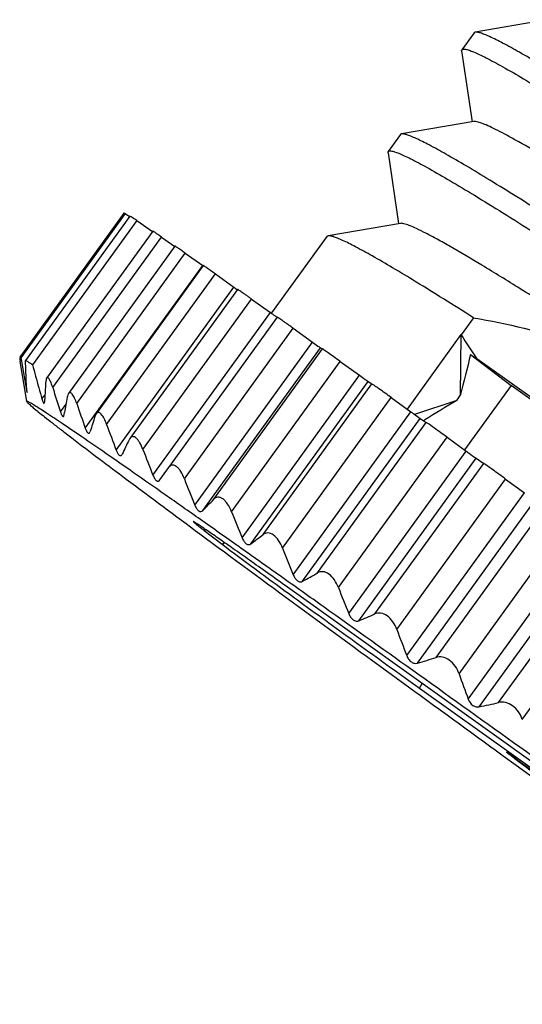
# Model space of a CAD drawing. Units: inches. Extents: x 109 to 245, y 6 to 98.
# Drawn here: x 171 to 176, y 63 to 73 of the extents above; entities that cross this region are included whole.
import ezdxf

# ---------------------------------------------------------------- set-up
doc = ezdxf.new("R2010")
doc.units = ezdxf.units.IN
doc.header["$MEASUREMENT"] = 0

msp = doc.modelspace()

# ---------------------------------------------------------------- linework, layer by layer
at = {"color": 7, "linetype": 'Continuous'}
for p, q in [((176.3, 72.7723), (175.6096, 72.6536)), ((175.5987, 72.6478), (175.4816, 72.4857)), ((175.6096, 72.6536), (175.5987, 72.6478)), ((175.4795, 72.4735), (175.4816, 72.4857)), ((175.4795, 72.4735), (175.5813, 71.7972)), ((175.5974, 71.7996), (174.907, 71.681)), ((174.8961, 71.6751), (174.779, 71.513)), ((174.907, 71.681), (174.8961, 71.6751)), ((174.7769, 71.5008), (174.7789, 71.513)), ((174.7769, 71.5008), (174.8786, 70.8245)), ((172.256, 70.9237), (171.2632, 69.5494)), ((172.2672, 70.9211), (171.2718, 69.5432)), ((172.2672, 70.9211), (172.3084, 70.8917)), ((172.3119, 70.8966), (171.3165, 69.5187)), ((172.3784, 70.8552), (171.383, 69.4773)), ((172.3784, 70.8552), (172.5288, 70.7487)), ((174.8947, 70.827), (174.2043, 70.7083)), ((172.5319, 70.7532), (171.5173, 69.3487)), ((171.5759, 69.2585), (172.6145, 70.6961)), ((172.6145, 70.6961), (172.7401, 70.6067)), ((174.1934, 70.7025), (173.6652, 69.9714)), ((174.2043, 70.7083), (174.1934, 70.7025)), ((172.743, 70.6107), (171.726, 69.203)), ((171.8046, 69.1066), (172.8417, 70.5421)), ((172.8417, 70.5421), (173.0075, 70.4238)), ((171.8864, 68.872), (173.0075, 70.4238)), ((173.0134, 70.4248), (171.9892, 69.0071)), ((172.0905, 68.9065), (173.1291, 70.3441)), ((173.1291, 70.3441), (173.305, 70.2181)), ((172.1811, 68.6625), (173.305, 70.2181)), ((173.3413, 70.1971), (172.3114, 68.7715)), ((172.4375, 68.6682), (173.4746, 70.1037)), ((173.4746, 70.1037), (173.6536, 69.9751)), ((172.5325, 68.4233), (173.6536, 69.9751)), ((173.7198, 69.9319), (172.6815, 68.4946)), ((175.5927, 69.9257), (175.4756, 69.7636)), ((172.8326, 68.3879), (173.8712, 69.8255)), ((173.8712, 69.8255), (174.0567, 69.692)), ((172.9328, 68.1364), (174.0567, 69.692)), ((175.4735, 69.7649), (174.9596, 69.0536)), ((175.4735, 69.7649), (175.4674, 69.1836)), ((173.0083, 68.0837), (174.1319, 69.639)), ((173.1134, 68.1921), (174.151, 69.6284)), ((174.1319, 69.639), (174.151, 69.6284)), ((171.3279, 69.1259), (171.2656, 69.5125)), ((171.2718, 69.5432), (171.2773, 69.5118)), ((173.2828, 68.0736), (174.3199, 69.5092)), ((174.3199, 69.5092), (174.5044, 69.376)), ((175.5657, 69.5756), (175.9524, 69.2799)), ((175.5657, 69.5756), (175.6239, 69.5344)), ((178.4618, 67.5045), (175.6239, 69.5344)), ((173.3833, 67.8242), (174.5044, 69.376)), ((173.4666, 67.7658), (174.5874, 69.3173)), ((174.5874, 69.3173), (174.624, 69.2938)), ((173.585, 67.8556), (174.624, 69.2938)), ((175.9524, 69.2799), (175.5072, 68.6637)), ((178.868, 67.1944), (175.9524, 69.2799)), ((171.4731, 69.1505), (171.5023, 69.1908)), ((171.4995, 69.1339), (171.5002, 69.1491)), ((173.7699, 67.7254), (174.8085, 69.163)), ((174.8085, 69.163), (174.9953, 69.0278)), ((175.4337, 69.1371), (175.0309, 69.0022)), ((175.4337, 69.1371), (175.4674, 69.1836)), ((171.6493, 69.0275), (171.7029, 69.1017)), ((171.6865, 69.0029), (171.6894, 69.0208)), ((173.8715, 67.4721), (174.9953, 69.0278)), ((171.6808, 68.9854), (171.6865, 69.0029)), ((171.9901, 69.0083), (171.9783, 68.9831)), ((173.9616, 67.4086), (175.0852, 68.9639)), ((174.105, 67.4891), (175.1426, 68.9255)), ((175.0852, 68.9639), (175.1426, 68.9255)), ((175.1159, 68.9434), (175.1274, 68.9504)), ((171.9285, 68.8276), (171.9341, 68.8398)), ((172.3125, 68.7731), (172.3046, 68.7596)), ((174.3036, 67.3489), (175.3407, 68.7845)), ((175.3407, 68.7845), (175.5226, 68.6526)), ((174.4015, 67.1008), (175.5226, 68.6526)), ((172.2349, 68.6165), (172.2387, 68.623)), ((174.4975, 67.0329), (175.6183, 68.5843)), ((175.6183, 68.5843), (175.6904, 68.535)), ((172.5995, 68.377), (172.6808, 68.4936)), ((172.6817, 68.4949), (172.6808, 68.4936)), ((174.6514, 67.0968), (175.6904, 68.535)), ((172.599, 68.3764), (172.5995, 68.377)), ((174.8613, 66.9478), (175.8999, 68.3854)), ((175.8999, 68.3854), (176.08, 68.2544)), ((174.9562, 66.6988), (176.08, 68.2544)), ((175.057, 66.6272), (176.1806, 68.1825)), ((175.2361, 66.6816), (176.2738, 68.1179)), ((173.0228, 67.8938), (173.0361, 67.903)), ((173.0228, 67.8938), (173.1938, 67.7631)), ((175.4553, 66.5258), (176.4924, 67.9614)), ((172.9804, 67.8628), (173.1563, 67.7328)), ((175.5426, 66.2846), (176.6637, 67.8365)), ((173.1938, 67.7631), (173.216, 67.7785)), ((175.6472, 66.2102), (176.768, 67.7617)), ((175.8334, 66.2505), (176.8724, 67.6887)), ((176.0591, 66.0893), (177.0977, 67.5269)), ((178.5794, 63.9459), (173.8183, 67.3516)), ((175.0789, 66.3878), (175.1024, 66.433)), ((175.0789, 66.3878), (179.84, 62.9822))]:
    msp.add_line(p, q, dxfattribs=at)
for centre, radius, start, end in [((176.6928, 74.9475), 5.8176, 234.38488, 234.80138), ((181.2042, 73.3088), 6.7369, 211.75148, 214.07358), ((174.9058, 70.098), 3.687, 188.6821, 189.1546), ((257.282, 84.6704), 87.3303, 189.995922, 190.19467), ((291.6918, 40.2347), 119.7755, 165.820216, 166.013528), ((187.1377, 73.6451), 16.2967, 194.81769, 195.61917), ((184.9536, 68.512), 13.4685, 176.63502, 177.28868), ((186.0906, 73.3536), 15.2097, 195.62374, 196.0422), ((187.5225, 74.1993), 16.6944, 197.21487, 198.04659), ((186.0336, 66.6738), 14.5349, 170.12281, 170.70748), ((214.6463, 4.4291), 75.6621, 121.215571, 121.487193), ((188.5605, 74.817), 17.7022, 198.81898, 199.62323), ((189.6184, 63.4523), 18.4868, 162.59179, 162.82696), ((188.4954, 63.7993), 17.3114, 162.82689, 163.07215), ((189.5908, 75.2676), 18.6205, 199.97562, 200.77654), ((200.5496, 55.0517), 31.3956, 154.11168, 154.25188), ((198.5821, 56.0006), 29.2112, 154.25183, 154.39866), ((190.4931, 75.5383), 19.3185, 200.8316, 201.61057), ((191.3183, 75.6034), 19.844, 201.32206, 202.10382), ((147.1406, 93.2709), 36.1045, 315.76364, 316.00313), ((191.9644, 75.4567), 20.0876, 201.56424, 202.33125), ((162.0382, 82.9704), 19.0207, 306.92988, 307.37747), ((388.1694, 359.0237), 362.0512, 233.567519, 233.938054), ((192.4963, 75.0912), 20.123, 201.47169, 202.24864), ((166.835, 80.2657), 14.7001, 298.99913, 299.64007), ((192.832, 74.513), 19.8652, 201.1392, 201.90868), ((169.3987, 79.5281), 13.4955, 292.1985, 292.90605), ((193.0504, 73.7339), 19.4138, 200.45973, 201.24628), ((171.2656, 79.4417), 13.3636, 286.48154, 287.28442), ((193.0907, 72.7734), 18.7094, 199.50738, 200.29289), ((172.8197, 79.7452), 13.8272, 281.79919, 282.58873), ((534.8919, 560.1323), 610.9933, 234.0137103, 234.4762417), ((346.6211, 300.006), 289.8361, 233.913826, 234.036752)]:
    msp.add_arc(centre, radius, start, end, dxfattribs=at)
for points, knots in [([(176.998, 71.8711), (176.9024, 71.9318), (176.721, 72.0462), (176.4635, 72.2057), (176.2372, 72.3423), (176.0438, 72.4551), (175.8848, 72.5429), (175.7738, 72.5992), (175.7027, 72.6304), (175.6636, 72.6449), (175.6338, 72.653), (175.6164, 72.6548), (175.6096, 72.6536)], [0, 0, 0, 0, 0.212507, 0.402461, 0.568215, 0.708542, 0.822407, 0.908997, 0.941932, 0.967952, 0.987179, 1, 1, 1, 1]), ([(175.4816, 72.4857), (175.4843, 72.4894), (175.4975, 72.4937), (175.5208, 72.4899), (175.5545, 72.4803), (175.5982, 72.463), (175.6524, 72.4385), (175.7455, 72.3923), (175.8865, 72.3158), (176.0839, 72.2018), (176.3187, 72.0606), (176.5887, 71.8937), (176.7798, 71.7732), (176.8809, 71.7089)], [0, 0, 0, 0, 0.008553, 0.022812, 0.044323, 0.07347, 0.11034, 0.154926, 0.26701, 0.408872, 0.579352, 0.777039, 1, 1, 1, 1]), ([(177.7295, 70.5445), (177.5849, 70.6384), (177.3087, 70.8168), (176.9148, 71.0675), (176.565, 71.2858), (176.2642, 71.4683), (176.0454, 71.5955), (175.8975, 71.6766), (175.8086, 71.7228), (175.7347, 71.7582), (175.6756, 71.7831), (175.632, 71.7972), (175.6067, 71.8012), (175.5974, 71.7996)], [0, 0, 0, 0, 0.208535, 0.397684, 0.564677, 0.707191, 0.823207, 0.870768, 0.911159, 0.944261, 0.970022, 0.98849, 1, 1, 1, 1]), ([(176.2954, 70.8984), (176.1998, 70.9591), (176.0183, 71.0736), (175.7608, 71.233), (175.5345, 71.3697), (175.3411, 71.4824), (175.1821, 71.5703), (175.0711, 71.6266), (175, 71.6577), (174.9609, 71.6723), (174.9311, 71.6804), (174.9137, 71.6821), (174.907, 71.681)], [0, 0, 0, 0, 0.212507, 0.402461, 0.568215, 0.708542, 0.822407, 0.908997, 0.941932, 0.967952, 0.987179, 1, 1, 1, 1]), ([(174.7789, 71.513), (174.7816, 71.5167), (174.7948, 71.521), (174.8181, 71.5172), (174.8518, 71.5076), (174.8955, 71.4903), (174.9497, 71.4658), (175.0429, 71.4197), (175.1838, 71.3431), (175.3812, 71.2291), (175.616, 71.0879), (175.8861, 70.921), (176.0772, 70.8005), (176.1783, 70.7363)], [0, 0, 0, 0, 0.008554, 0.022817, 0.044331, 0.07348, 0.110353, 0.154941, 0.267026, 0.408888, 0.579366, 0.777046, 1, 1, 1, 1]), ([(172.2672, 70.9211), (172.2647, 70.9222), (172.2617, 70.9235), (172.2567, 70.9246), (172.256, 70.9237)], [0, 0, 0, 0, 0.703984, 1, 1, 1, 1]), ([(172.3784, 70.8552), (172.3721, 70.8593), (172.3501, 70.8733), (172.3279, 70.8871), (172.3119, 70.8966)], [0, 0, 0, 0, 0.287565, 1, 1, 1, 1]), ([(177.4486, 69.2966), (177.2772, 69.4089), (176.9486, 69.6233), (176.4785, 69.9259), (176.0585, 70.1916), (175.6958, 70.4152), (175.4315, 70.5721), (175.2528, 70.6726), (175.1457, 70.73), (175.0568, 70.7742), (174.9863, 70.8054), (174.935, 70.8231), (174.9055, 70.8288), (174.8947, 70.827)], [0, 0, 0, 0, 0.206021, 0.394489, 0.561999, 0.705641, 0.822879, 0.87095, 0.911718, 0.945023, 0.970785, 0.989005, 1, 1, 1, 1]), ([(172.6145, 70.6961), (172.6031, 70.7041), (172.5871, 70.7155), (172.567, 70.7297), (172.5551, 70.7379), (172.5456, 70.7444), (172.5392, 70.7488), (172.5355, 70.7511), (172.5336, 70.7524), (172.5327, 70.7528), (172.532, 70.7533), (172.5319, 70.7532)], [0, 0, 0, 0, 0.415903, 0.588776, 0.733712, 0.848768, 0.932229, 0.961663, 0.982784, 0.99554, 1, 1, 1, 1]), ([(175.5927, 69.9257), (175.4971, 69.9865), (175.3156, 70.1009), (175.0581, 70.2604), (174.8318, 70.397), (174.6384, 70.5098), (174.4794, 70.5976), (174.3684, 70.6539), (174.2973, 70.685), (174.2582, 70.6996), (174.2284, 70.7077), (174.211, 70.7095), (174.2043, 70.7083)], [0, 0, 0, 0, 0.212507, 0.402461, 0.568215, 0.708542, 0.822407, 0.908997, 0.941932, 0.967952, 0.987179, 1, 1, 1, 1]), ([(172.8417, 70.5421), (172.8283, 70.5517), (172.8092, 70.5653), (172.7854, 70.5821), (172.7711, 70.5921), (172.7597, 70.6), (172.7519, 70.6053), (172.7474, 70.6082), (172.7451, 70.6097), (172.744, 70.6102), (172.7431, 70.6109), (172.743, 70.6107)], [0, 0, 0, 0, 0.410694, 0.583423, 0.729229, 0.845671, 0.930498, 0.960581, 0.982259, 0.995406, 1, 1, 1, 1]), ([(173.1291, 70.3441), (173.1136, 70.3552), (173.0915, 70.371), (173.0637, 70.3906), (173.0469, 70.4024), (173.0333, 70.4118), (173.0242, 70.4182), (173.0187, 70.4217), (173.016, 70.4236), (173.0145, 70.4242), (173.0136, 70.425), (173.0134, 70.4248)], [0, 0, 0, 0, 0.404875, 0.577448, 0.724259, 0.842209, 0.928639, 0.959448, 0.981692, 0.995187, 1, 1, 1, 1]), ([(173.4746, 70.1037), (173.4655, 70.1102), (173.4479, 70.1228), (173.4226, 70.1408), (173.3999, 70.1569), (173.3804, 70.1707), (173.3646, 70.1817), (173.3539, 70.1892), (173.3475, 70.1933), (173.3443, 70.1955), (173.3425, 70.1963), (173.3415, 70.1972), (173.3413, 70.1971)], [0, 0, 0, 0, 0.206364, 0.39892, 0.571478, 0.719458, 0.839026, 0.92711, 0.958551, 0.98121, 0.99501, 1, 1, 1, 1]), ([(173.6536, 69.9751), (173.6686, 69.9644), (173.6882, 69.9503), (173.7104, 69.935), (173.7173, 69.93), (173.7197, 69.9287)], [0, 0, 0, 0, 0.682956, 0.898065, 1, 1, 1, 1]), ([(173.8712, 69.8255), (173.8611, 69.8328), (173.8414, 69.8469), (173.813, 69.8672), (173.7872, 69.8856), (173.7649, 69.9014), (173.7487, 69.9127), (173.738, 69.9201), (173.7318, 69.9244), (173.727, 69.9275), (173.7233, 69.9302), (173.7213, 69.9309), (173.72, 69.9321), (173.7198, 69.9319)], [0, 0, 0, 0, 0.2021, 0.39305, 0.565838, 0.715204, 0.836558, 0.885571, 0.926239, 0.958175, 0.981184, 0.995146, 1, 1, 1, 1]), ([(175.5927, 69.9257), (175.9169, 69.8691), (176.5572, 69.7176), (177.1644, 69.4572), (177.4486, 69.2966)], [0, 0, 0, 0, 0.502058, 1, 1, 1, 1]), ([(174.0567, 69.692), (174.0736, 69.6798), (174.096, 69.6636), (174.1213, 69.6462), (174.1292, 69.6405), (174.1319, 69.639)], [0, 0, 0, 0, 0.682076, 0.899561, 1, 1, 1, 1]), ([(174.3199, 69.5092), (174.2995, 69.5239), (174.2615, 69.5511), (174.2112, 69.5872), (174.1751, 69.6119), (174.1571, 69.625), (174.151, 69.6284)], [0, 0, 0, 0, 0.365116, 0.677977, 0.898929, 1, 1, 1, 1]), ([(171.2614, 69.5462), (171.2613, 69.5462), (171.2609, 69.5461), (171.2606, 69.5459), (171.2605, 69.5458)], [0, 0, 0, 0, 0.546264, 1, 1, 1, 1]), ([(171.2718, 69.5432), (171.2697, 69.5441), (171.2664, 69.5454), (171.2627, 69.5465), (171.2614, 69.5462)], [0, 0, 0, 0, 0.64462, 1, 1, 1, 1]), ([(171.3304, 69.2135), (171.3286, 69.2385), (171.3219, 69.3401), (171.3181, 69.4419), (171.3165, 69.5187)], [0, 0, 0, 0, 0.245665, 1, 1, 1, 1]), ([(171.383, 69.4773), (171.3767, 69.4814), (171.3546, 69.4953), (171.3324, 69.5091), (171.3165, 69.5187)], [0, 0, 0, 0, 0.287565, 1, 1, 1, 1]), ([(171.5185, 69.3503), (171.5146, 69.345), (171.5105, 69.3285), (171.5089, 69.3124), (171.5083, 69.3026)], [0, 0, 0, 0, 0.398518, 1, 1, 1, 1]), ([(171.5759, 69.2585), (171.5713, 69.2735), (171.5641, 69.2949), (171.553, 69.3208), (171.5454, 69.3359), (171.538, 69.3467), (171.5312, 69.3537), (171.5233, 69.3555), (171.5198, 69.3521), (171.5185, 69.3503)], [0, 0, 0, 0, 0.395117, 0.563794, 0.705781, 0.815892, 0.892555, 0.944809, 1, 1, 1, 1]), ([(174.5044, 69.376), (174.5222, 69.3632), (174.5498, 69.3436), (174.5773, 69.3237), (174.5874, 69.3173)], [0, 0, 0, 0, 0.6476, 1, 1, 1, 1]), ([(171.8046, 69.1066), (171.7987, 69.1238), (171.787, 69.1543), (171.7694, 69.1882), (171.7541, 69.2056), (171.7438, 69.2123), (171.7331, 69.2113), (171.7285, 69.2065), (171.7266, 69.2038)], [0, 0, 0, 0, 0.382379, 0.684424, 0.791639, 0.869321, 0.930558, 1, 1, 1, 1]), ([(174.8085, 69.163), (174.7691, 69.1914), (174.7157, 69.2299), (174.654, 69.2733), (174.632, 69.2887), (174.624, 69.2938)], [0, 0, 0, 0, 0.64394, 0.873688, 1, 1, 1, 1]), ([(182.5712, 61.043), (182.4195, 61.159), (182.0664, 61.4251), (181.1895, 62.0778), (180.1558, 62.837), (178.9974, 63.6823), (178.0299, 64.385), (177.0368, 65.1034), (176.0475, 65.8161), (175.0914, 66.5021), (174.328, 67.0472), (173.755, 67.4546), (173.3613, 67.7336), (172.9959, 67.9917), (172.6615, 68.2269), (172.3605, 68.4375), (172.0952, 68.6219), (171.8676, 68.7787), (171.6794, 68.9069), (171.5476, 68.9951), (171.4627, 69.0504), (171.4207, 69.0771), (171.3924, 69.0945), (171.3752, 69.1048), (171.3607, 69.1132), (171.349, 69.1196), (171.3399, 69.124), (171.334, 69.1266), (171.3306, 69.1273), (171.3287, 69.1277), (171.3278, 69.1265), (171.3279, 69.1259)], [0, 0, 0, 0, 0.041381, 0.095761, 0.236745, 0.319168, 0.406359, 0.495731, 0.584636, 0.670438, 0.750592, 0.787799, 0.822721, 0.855097, 0.884689, 0.911274, 0.934657, 0.954664, 0.971147, 0.983985, 0.989006, 0.993083, 0.994766, 0.99621, 0.997416, 0.998383, 0.999112, 0.999605, 0.999766, 0.999873, 1, 1, 1, 1]), ([(171.3279, 69.1259), (171.3281, 69.1244), (171.3308, 69.1208), (171.3362, 69.1146), (171.3452, 69.1059), (171.3634, 69.0893), (171.3946, 69.0627), (171.4421, 69.0238), (171.5027, 68.9754), (171.5763, 68.9178), (171.6626, 68.8509), (171.7245, 68.8034), (171.7575, 68.7782)], [0, 0, 0, 0, 0.008045, 0.023139, 0.045537, 0.075299, 0.15692, 0.267908, 0.408098, 0.57719, 0.774669, 1, 1, 1, 1]), ([(171.4731, 69.1505), (171.475, 69.1441), (171.4778, 69.135), (171.482, 69.124), (171.4849, 69.1177), (171.4877, 69.1131), (171.4902, 69.11), (171.4933, 69.1091), (171.4946, 69.1104), (171.4951, 69.1111)], [0, 0, 0, 0, 0.403007, 0.573057, 0.714904, 0.824562, 0.90021, 0.948857, 1, 1, 1, 1]), ([(171.4951, 69.1111), (171.4969, 69.1135), (171.4985, 69.1215), (171.4992, 69.1291), (171.4995, 69.1339)], [0, 0, 0, 0, 0.386342, 1, 1, 1, 1]), ([(171.7266, 69.2038), (171.7233, 69.1992), (171.7182, 69.187), (171.7153, 69.1743), (171.7141, 69.1671)], [0, 0, 0, 0, 0.434581, 1, 1, 1, 1]), ([(171.6493, 69.0275), (171.6517, 69.0201), (171.6565, 69.007), (171.6635, 68.9925), (171.6696, 68.9849), (171.6737, 68.982), (171.6781, 68.9823), (171.68, 68.9843), (171.6808, 68.9854)], [0, 0, 0, 0, 0.38989, 0.692056, 0.798307, 0.873577, 0.932322, 1, 1, 1, 1]), ([(172.0905, 68.9065), (172.0834, 68.9261), (172.069, 68.9605), (172.0463, 68.9983), (172.026, 69.0165), (172.0119, 69.022), (171.9986, 69.0183), (171.9927, 69.0119), (171.9901, 69.0083)], [0, 0, 0, 0, 0.369484, 0.664119, 0.769987, 0.850259, 0.920312, 1, 1, 1, 1]), ([(174.9953, 69.0278), (175.005, 69.0208), (175.0348, 68.9994), (175.0645, 68.9777), (175.0852, 68.9639)], [0, 0, 0, 0, 0.323538, 1, 1, 1, 1]), ([(175.3407, 68.7845), (175.3003, 68.8138), (175.2344, 68.8609), (175.1686, 68.9081), (175.1426, 68.9255)], [0, 0, 0, 0, 0.614994, 1, 1, 1, 1]), ([(171.8864, 68.872), (171.8895, 68.8634), (171.8957, 68.8483), (171.9054, 68.831), (171.9167, 68.8212), (171.9249, 68.8233), (171.9274, 68.8261), (171.9285, 68.8276)], [0, 0, 0, 0, 0.377068, 0.671442, 0.850584, 0.919863, 1, 1, 1, 1]), ([(171.7575, 68.7782), (171.9304, 68.646), (172.3373, 68.3399), (172.746, 68.0362), (172.9804, 67.8628)], [0, 0, 0, 0, 0.427387, 1, 1, 1, 1]), ([(172.4375, 68.6682), (172.4291, 68.6901), (172.4154, 68.7211), (172.392, 68.7569), (172.3719, 68.78), (172.3459, 68.7947), (172.3233, 68.7859), (172.3159, 68.7777), (172.3125, 68.773)], [0, 0, 0, 0, 0.358231, 0.515302, 0.64826, 0.834283, 0.912448, 1, 1, 1, 1]), ([(172.1811, 68.6625), (172.1848, 68.6528), (172.1907, 68.6391), (172.2008, 68.6234), (172.2093, 68.6133), (172.2231, 68.6054), (172.2322, 68.6128), (172.2349, 68.6165)], [0, 0, 0, 0, 0.365104, 0.522213, 0.654135, 0.836517, 1, 1, 1, 1]), ([(175.5226, 68.6526), (175.5322, 68.6456), (175.564, 68.6226), (175.5958, 68.5997), (175.6183, 68.5843)], [0, 0, 0, 0, 0.305065, 1, 1, 1, 1]), ([(172.8326, 68.3879), (172.8231, 68.4123), (172.8069, 68.4468), (172.7789, 68.4857), (172.7574, 68.5064), (172.7354, 68.5184), (172.7065, 68.5202), (172.6894, 68.5055), (172.6817, 68.4949)], [0, 0, 0, 0, 0.346691, 0.500672, 0.631873, 0.738063, 0.825907, 1, 1, 1, 1]), ([(175.8999, 68.3854), (175.8589, 68.4152), (175.7893, 68.4653), (175.7195, 68.5151), (175.6904, 68.535)], [0, 0, 0, 0, 0.589553, 1, 1, 1, 1]), ([(172.5325, 68.4233), (172.5369, 68.4124), (172.544, 68.397), (172.5565, 68.3797), (172.5674, 68.3687), (172.5852, 68.3623), (172.5956, 68.3717), (172.599, 68.3764)], [0, 0, 0, 0, 0.352751, 0.506356, 0.635962, 0.822787, 1, 1, 1, 1]), ([(173.2828, 68.0736), (173.2728, 68.0987), (173.2555, 68.1345), (173.2249, 68.1748), (173.196, 68.202), (173.1606, 68.2163), (173.13, 68.2066), (173.1185, 68.1974), (173.1134, 68.1921)], [0, 0, 0, 0, 0.331991, 0.484116, 0.617849, 0.821577, 0.909314, 1, 1, 1, 1]), ([(172.9328, 68.1364), (172.9374, 68.125), (172.9475, 68.1048), (172.9662, 68.0812), (172.9906, 68.0713), (173.0038, 68.0791), (173.0083, 68.0837)], [0, 0, 0, 0, 0.337992, 0.621369, 0.822592, 1, 1, 1, 1]), ([(172.9164, 67.9803), (172.9158, 67.9799), (172.919, 67.9767), (172.9223, 67.9733), (172.9312, 67.9657), (172.9425, 67.9564), (172.9578, 67.9442), (172.9848, 67.923), (173.0069, 67.9059), (173.0228, 67.8938)], [0, 0, 0, 0, 0.015119, 0.061141, 0.139057, 0.248936, 0.390508, 0.563243, 1, 1, 1, 1]), ([(173.8183, 67.3516), (173.7551, 67.3968), (173.6339, 67.4833), (173.4611, 67.6061), (173.3075, 67.7146), (173.1932, 67.7948), (173.1138, 67.85), (173.0641, 67.8843), (173.0214, 67.9135), (172.9859, 67.9375), (172.9609, 67.954), (172.9446, 67.9645), (172.9353, 67.9704), (172.9279, 67.9748), (172.9223, 67.9781), (172.9189, 67.9796), (172.9169, 67.9806), (172.9164, 67.9803)], [0, 0, 0, 0, 0.211995, 0.406289, 0.578389, 0.724752, 0.787298, 0.842264, 0.88937, 0.928376, 0.959051, 0.971217, 0.981253, 0.989148, 0.994893, 0.998489, 1, 1, 1, 1]), ([(173.3833, 67.8242), (173.388, 67.8126), (173.3988, 67.7916), (173.4195, 67.767), (173.4453, 67.7557), (173.461, 67.7616), (173.4666, 67.7658)], [0, 0, 0, 0, 0.322694, 0.605714, 0.81942, 1, 1, 1, 1]), ([(173.7699, 67.7254), (173.7599, 67.7509), (173.7363, 67.7976), (173.6901, 67.8524), (173.6398, 67.8743), (173.6051, 67.8683), (173.5912, 67.8603), (173.585, 67.8556)], [0, 0, 0, 0, 0.317264, 0.601548, 0.817799, 0.909615, 1, 1, 1, 1]), ([(173.1938, 67.7631), (173.2965, 67.6846), (173.5555, 67.4924), (173.9991, 67.167), (174.5241, 66.7861), (174.8938, 66.5202), (175.0789, 66.3878)], [0, 0, 0, 0, 0.166209, 0.414604, 0.707384, 1, 1, 1, 1]), ([(173.8715, 67.4721), (173.8763, 67.4604), (173.8875, 67.4387), (173.91, 67.4132), (173.9372, 67.4008), (173.9549, 67.4049), (173.9616, 67.4086)], [0, 0, 0, 0, 0.308187, 0.589544, 0.813498, 1, 1, 1, 1]), ([(174.3036, 67.3489), (174.2936, 67.3746), (174.2694, 67.4226), (174.2197, 67.4788), (174.1591, 67.5065), (174.1197, 67.4975), (174.105, 67.4891)], [0, 0, 0, 0, 0.303381, 0.586206, 0.813178, 1, 1, 1, 1]), ([(174.4015, 67.1008), (174.4062, 67.089), (174.4178, 67.0668), (174.4416, 67.0406), (174.4704, 67.0273), (174.4897, 67.0297), (174.4975, 67.0329)], [0, 0, 0, 0, 0.294522, 0.57331, 0.805831, 1, 1, 1, 1]), ([(174.8613, 66.9478), (174.8517, 66.9736), (174.8272, 67.0223), (174.7749, 67.0798), (174.7113, 67.1094), (174.6684, 67.104), (174.6514, 67.0968)], [0, 0, 0, 0, 0.289517, 0.569422, 0.80502, 1, 1, 1, 1]), ([(174.9562, 66.6988), (174.9607, 66.687), (174.9724, 66.6645), (174.9973, 66.6378), (175.0275, 66.6236), (175.0482, 66.6246), (175.057, 66.6272)], [0, 0, 0, 0, 0.281716, 0.557408, 0.797254, 1, 1, 1, 1]), ([(175.4553, 66.5258), (175.4462, 66.5514), (175.4218, 66.6006), (175.3676, 66.6588), (175.3011, 66.69), (175.2553, 66.6875), (175.2361, 66.6816)], [0, 0, 0, 0, 0.276381, 0.55275, 0.79578, 1, 1, 1, 1]), ([(175.0445, 66.3484), (175.1127, 66.2987), (175.3902, 66.0965), (175.6678, 65.8946), (175.8774, 65.7425)], [0, 0, 0, 0, 0.245666, 1, 1, 1, 1]), ([(175.5426, 66.2846), (175.5512, 66.2613), (175.5728, 66.2286), (175.6155, 66.2084), (175.6375, 66.2082), (175.6472, 66.2102)], [0, 0, 0, 0, 0.539103, 0.786791, 1, 1, 1, 1]), ([(176.0591, 66.0893), (176.0508, 66.1145), (176.027, 66.1638), (175.9717, 66.2225), (175.9028, 66.255), (175.8544, 66.2552), (175.8334, 66.2505)], [0, 0, 0, 0, 0.263959, 0.536409, 0.785996, 1, 1, 1, 1]), ([(175.9073, 65.7802), (175.938, 65.7559), (176.013, 65.6982), (176.2125, 65.5476), (176.5446, 65.3015), (177.0208, 64.9522), (177.7577, 64.4163), (178.4969, 63.8838), (179.1761, 63.4004), (179.4687, 63.1944), (179.5962, 63.1059)], [0, 0, 0, 0, 0.025766, 0.062338, 0.164542, 0.297931, 0.45116, 0.764419, 0.897802, 1, 1, 1, 1]), ([(175.9073, 65.7802), (176.267, 65.518), (176.9853, 64.9971), (178.0119, 64.2587), (178.8906, 63.6333), (179.4112, 63.2673), (179.625, 63.1209)], [0, 0, 0, 0, 0.292134, 0.582364, 0.829911, 1, 1, 1, 1]), ([(175.9073, 65.7802), (175.947, 65.7487), (176.047, 65.6723), (176.3185, 65.4684), (176.7714, 65.1346), (177.2852, 64.7596), (177.7489, 64.4236), (178.11, 64.1629), (178.4635, 63.9088), (178.7978, 63.6697), (179.0595, 63.4835), (179.2511, 63.3478), (179.3788, 63.2579), (179.4941, 63.1769), (179.5963, 63.1057), (179.6844, 63.0447), (179.7488, 63.0007), (179.7928, 62.971), (179.82, 62.9528), (179.8431, 62.9376), (179.8623, 62.9252), (179.8772, 62.9161), (179.8887, 62.909), (179.8946, 62.9064), (179.8991, 62.904), (179.8996, 62.9047)], [0, 0, 0, 0, 0.030883, 0.076739, 0.206964, 0.373902, 0.464526, 0.556038, 0.645463, 0.729898, 0.806598, 0.841256, 0.873072, 0.901786, 0.927163, 0.949, 0.967114, 0.974731, 0.981366, 0.987004, 0.991635, 0.995252, 0.997848, 0.999422, 1, 1, 1, 1])]:
    msp.add_open_spline(points, degree=3, knots=knots, dxfattribs=at)

doc.saveas('drawing.dxf')
